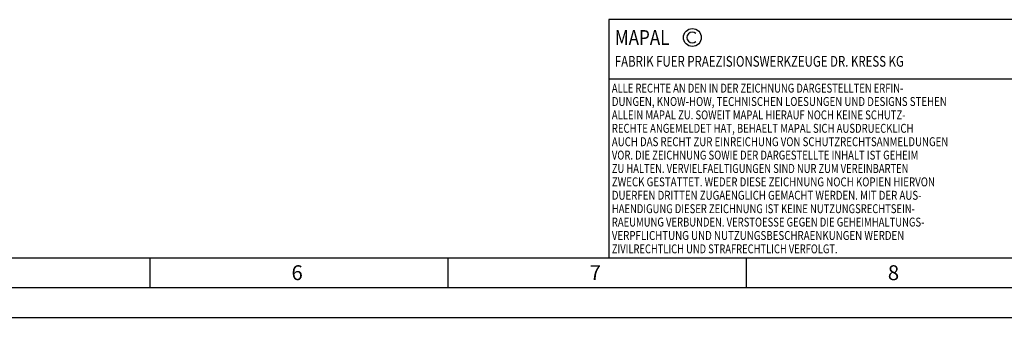
# Model space of a CAD drawing. Units: millimetres. Extents: x 0 to 594, y 0 to 420.
# Drawn here: x 225 to 390, y 0 to 50 of the extents above; entities that cross this region are included whole.
import ezdxf

# ---------------------------------------------------------------- set-up
doc = ezdxf.new("R2010")
doc.units = ezdxf.units.MM
doc.header["$LTSCALE"] = 32.67
doc.layers.add('607552544-000-00-ED1_FORMAT', color=7, linetype='CONTINUOUS')
doc.styles.get("Standard").update_dxf_attribs({"font": 'TXT.SHX', "width": 0.7})

# ---------------------------------------------------------------- blocks, each defined once
blk = doc.blocks.new('COPYRIGHT_BL2', base_point=(359, 30))
at = {"layer": '607552544-000-00-ED1_FORMAT', "color": 7, "linetype": 'CONTINUOUS'}
for p, q in [((394, 50), (324, 50)), ((324, 50), (324, 10)), ((394, 40), (324, 40))]:
    blk.add_line(p, q, dxfattribs=at)
at = {"layer": '607552544-000-00-ED1_FORMAT', "color": 3, "linetype": 'CONTINUOUS'}
blk.add_circle((338, 47), 1.5, dxfattribs=at)
blk.add_arc((338, 47), 0.915, 48.0077, 311.9923, dxfattribs=at)
at = {"layer": '607552544-000-00-ED1_FORMAT', "color": 2, "linetype": 'CONTINUOUS'}
for s, height, width, p in [('MAPAL', 2.5, 0.838095, (325, 45.75)), ('FABRIK FUER PRAEZISIONSWERKZEUGE DR. KRESS KG', 1.8, 0.781481, (325, 42.1)), ('ALLE RECHTE AN DEN IN DER ZEICHNUNG DARGESTELLTEN ERFIN-', 1.5, 0.771684, (324.5, 37.75)), ('DUNGEN, KNOW-HOW, TECHNISCHEN LOESUNGEN UND DESIGNS STEHEN', 1.5, 0.793103, (324.5, 35.5)), ('ALLEIN MAPAL ZU. SOWEIT MAPAL HIERAUF NOCH KEINE SCHUTZ-', 1.5, 0.780612, (324.5, 33.25)), ('RECHTE ANGEMELDET HAT, BEHAELT MAPAL SICH AUSDRUECKLICH', 1.5, 0.782684, (324.5, 31)), ('AUCH DAS RECHT ZUR EINREICHUNG VON SCHUTZRECHTSANMELDUNGEN', 1.5, 0.791872, (324.5, 28.75)), ('VOR. DIE ZEICHNUNG SOWIE DER DARGESTELLTE INHALT IST GEHEIM', 1.5, 0.77845, (324.5, 26.5)), ('ZU HALTEN. VERVIELFAELTIGUNGEN SIND NUR ZUM VEREINBARTEN', 1.5, 0.769558, (324.5, 24.25)), ('ZWECK GESTATTET. WEDER DIESE ZEICHNUNG NOCH KOPIEN HIERVON', 1.5, 0.796388, (324.5, 22)), ('DUERFEN DRITTEN ZUGAENGLICH GEMACHT WERDEN. MIT DER AUS-', 1.5, 0.794218, (324.5, 19.75)), ('HAENDIGUNG DIESER ZEICHNUNG IST KEINE NUTZUNGSRECHTSEIN-', 1.5, 0.773384, (324.5, 17.5)), ('RAEUMUNG VERBUNDEN. VERSTOESSE GEGEN DIE GEHEIMHALTUNGS-', 1.5, 0.775935, (324.5, 15.25)), ('VERPFLICHTUNG UND NUTZUNGSBESCHRAENKUNGEN WERDEN ', 1.5, 0.797376, (324.5, 13)), ('ZIVILRECHTLICH UND STRAFRECHTLICH VERFOLGT.', 1.5, 0.767996, (324.5, 10.75))]:
    blk.add_text(s, height=height, dxfattribs=dict(at, width=width)).set_placement(p)

msp = doc.modelspace()

# ---------------------------------------------------------------- linework, layer by layer
at = {"layer": '607552544-000-00-ED1_FORMAT', "color": 7, "linetype": 'CONTINUOUS'}
msp.add_line((10, 10), (584, 10), dxfattribs=at)
at = {"layer": '607552544-000-00-ED1_FORMAT', "color": 3, "linetype": 'CONTINUOUS'}
for p, q in [((247, 10), (247, 5)), ((297, 10), (297, 5)), ((347, 10), (347, 5)), ((5, 5), (589, 5)), ((0, 0), (594, 0))]:
    msp.add_line(p, q, dxfattribs=at)

# ---------------------------------------------------------------- block references
msp.add_blockref('COPYRIGHT_BL2', (359, 30), dxfattribs=at)

# ---------------------------------------------------------------- texts
at = {"layer": '607552544-000-00-ED1_FORMAT', "color": 2, "linetype": 'CONTINUOUS', "char_height": 2.5, "width": 3.660714, "attachment_point": 1, "line_spacing_factor": 0.9}
for s, insert in [('6', (270.7798, 8.75)), ('7', (320.7798, 8.75)), ('8', (370.7798, 8.75))]:
    msp.add_mtext(s, dxfattribs=dict(at, insert=insert))

doc.saveas('drawing.dxf')
